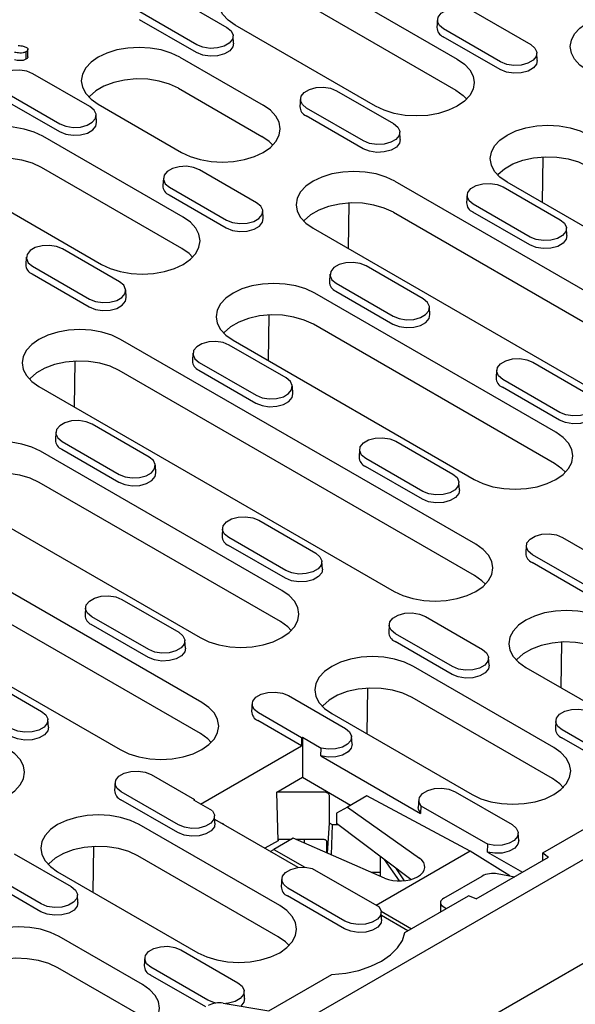
# Model space of a CAD drawing. Extents: x 87 to 2164, y 17 to 3145.
# Drawn here: x 1079 to 1169, y 1058 to 1217 of the extents above; entities that cross this region are included whole.
import ezdxf

# ---------------------------------------------------------------- set-up
doc = ezdxf.new("R2010")
doc.units = 0
doc.header["$LTSCALE"] = 7
doc.header["$MEASUREMENT"] = 0
doc.layers.add('DUENN-18', color=94, linetype='CONTINUOUS')
doc.layers.add('SICHTBAR', color=7, linetype='CONTINUOUS')

msp = doc.modelspace()

# ---------------------------------------------------------------- linework, layer by layer
at = {"layer": 'DUENN-18', "linetype": 'Continuous'}
for p, q in [((1127.06, 1223.88), (1149.68, 1210.82)), ((1103.36, 1221.22), (1112.55, 1215.91)), ((1107.71, 1213.12), (1098.52, 1218.43)), ((1126.84, 1218.85), (1149.46, 1205.79)), ((1152.32, 1218.47), (1161.52, 1213.16)), ((1107.65, 1211.86), (1098.46, 1217.17)), ((1146.49, 1217.14), (1146.41, 1215.92)), ((1136.51, 1203.21), (1113.88, 1216.28)), ((1156.68, 1210.37), (1147.49, 1215.67)), ((1113.63, 1213.37), (1113.55, 1214.59)), ((1156.62, 1209.11), (1147.43, 1214.42)), ((1080.14, 1212), (1080.14, 1210.78)), ((1080.46, 1211.17), (1080.46, 1212.4)), ((1104.96, 1211.13), (1118.4, 1203.37)), ((1162.59, 1210.61), (1162.52, 1211.84)), ((1090.45, 1203.16), (1081.26, 1208.46)), ((1076.42, 1205.67), (1085.61, 1200.37)), ((1104.74, 1206.1), (1118.17, 1198.34)), ((1130.23, 1205.71), (1139.42, 1200.4)), ((1076.37, 1204.41), (1085.56, 1199.11)), ((1124.39, 1204.39), (1124.31, 1203.16)), ((1091.79, 1203.52), (1105.22, 1195.77)), ((1134.58, 1197.61), (1125.39, 1202.92)), ((1091.53, 1200.61), (1091.45, 1201.83)), ((1134.53, 1196.35), (1125.33, 1201.66)), ((1105.49, 1185.31), (1082.86, 1198.37)), ((1140.5, 1197.86), (1140.42, 1199.08)), ((1163.43, 1187.67), (1163.55, 1195.05)), ((1105.27, 1180.28), (1082.64, 1193.34)), ((1117.32, 1187.65), (1108.13, 1192.95)), ((1102.29, 1191.63), (1102.21, 1190.41)), ((1069.69, 1190.76), (1092.32, 1177.7)), ((1103.29, 1190.16), (1112.48, 1184.85)), ((1139.61, 1191.12), (1196.88, 1158.06)), ((1157.1, 1190.2), (1166.29, 1184.89)), ((1196.62, 1168.52), (1157.73, 1190.97)), ((1103.24, 1188.9), (1112.43, 1183.6)), ((1151.26, 1188.87), (1151.18, 1187.65)), ((1132.14, 1180.22), (1132.26, 1187.6)), ((1161.45, 1182.1), (1152.26, 1187.4)), ((1118.4, 1185.1), (1118.32, 1186.32)), ((1139.39, 1186.1), (1196.66, 1153.03)), ((1161.4, 1180.84), (1152.2, 1186.15)), ((1126.44, 1183.52), (1183.71, 1150.45)), ((1167.37, 1182.34), (1167.29, 1183.57)), ((1095.23, 1174.89), (1086.03, 1180.2)), ((1080.19, 1178.87), (1080.12, 1177.65)), ((1081.19, 1177.4), (1090.39, 1172.1)), ((1144.19, 1172.13), (1135, 1177.44)), ((1081.14, 1176.15), (1090.33, 1170.84)), ((1129.16, 1176.12), (1129.08, 1174.89)), ((1130.16, 1174.65), (1139.35, 1169.34)), ((1096.3, 1172.34), (1096.22, 1173.57)), ((1165.59, 1150.61), (1126.7, 1173.06)), ((1130.11, 1173.39), (1139.3, 1168.08)), ((1145.27, 1169.59), (1145.19, 1170.81)), ((1119.24, 1162.16), (1119.36, 1169.54)), ((1165.37, 1145.58), (1126.48, 1168.03)), ((1152.69, 1132.55), (1095.41, 1165.61)), ((1122.1, 1159.38), (1112.9, 1164.69)), ((1113.53, 1165.46), (1152.42, 1143)), ((1107.06, 1163.36), (1106.99, 1162.14)), ((1087.95, 1154.71), (1088.07, 1162.09)), ((1108.06, 1161.89), (1117.26, 1156.59)), ((1161.87, 1161.93), (1171.06, 1156.62)), ((1152.47, 1127.52), (1095.19, 1160.58)), ((1108.01, 1160.63), (1117.2, 1155.33)), ((1156.03, 1160.61), (1155.95, 1159.38)), ((1082.24, 1158.01), (1139.52, 1124.94)), ((1123.17, 1156.83), (1123.09, 1158.06)), ((1166.17, 1152.57), (1156.98, 1157.88)), ((1166.22, 1153.83), (1157.03, 1159.14)), ((1100, 1146.62), (1090.81, 1151.93)), ((1084.97, 1150.61), (1084.89, 1149.38)), ((1085.97, 1149.14), (1095.16, 1143.83)), ((1139.77, 1149.17), (1148.97, 1143.87)), ((1121.4, 1125.1), (1082.51, 1147.55)), ((1085.91, 1147.88), (1095.1, 1142.57)), ((1133.93, 1147.85), (1133.86, 1146.63)), ((1101.08, 1144.08), (1101, 1145.3)), ((1144.13, 1141.07), (1134.93, 1146.38)), ((1144.07, 1139.82), (1134.88, 1145.12)), ((1121.18, 1120.07), (1082.29, 1142.52)), ((1150.04, 1141.32), (1149.96, 1142.54)), ((1108.5, 1107.03), (1051.22, 1140.1)), ((1069.34, 1139.94), (1108.23, 1117.49)), ((1117.68, 1136.42), (1126.87, 1131.11)), ((1108.27, 1102.01), (1051, 1135.07)), ((1111.84, 1135.09), (1111.76, 1133.87)), ((1038.05, 1132.49), (1095.32, 1099.43)), ((1122.03, 1128.32), (1112.84, 1133.62)), ((1166.64, 1133.66), (1175.84, 1128.35)), ((1121.97, 1127.06), (1112.78, 1132.37)), ((1160.8, 1132.34), (1160.73, 1131.12)), ((1171, 1125.56), (1161.8, 1130.87)), ((1127.95, 1128.56), (1127.87, 1129.79)), ((1170.94, 1124.3), (1161.75, 1129.61)), ((1095.58, 1123.66), (1104.77, 1118.35)), ((1089.74, 1122.34), (1089.66, 1121.11)), ((1099.93, 1115.56), (1090.74, 1120.87)), ((1144.55, 1120.91), (1153.74, 1115.6)), ((1099.88, 1114.3), (1090.68, 1119.61)), ((1138.71, 1119.58), (1138.63, 1118.36)), ((1105.85, 1115.81), (1105.77, 1117.03)), ((1148.84, 1111.55), (1139.65, 1116.86)), ((1148.9, 1112.81), (1139.71, 1118.11)), ((1166.44, 1109.4), (1166.56, 1116.78)), ((1154.82, 1113.05), (1154.74, 1114.28)), ((1165.24, 1099.79), (1142.61, 1112.85)), ((1160.73, 1112.7), (1174.17, 1104.94)), ((1073.48, 1110.9), (1082.67, 1105.6)), ((1135.15, 1101.95), (1135.27, 1109.33)), ((1122.45, 1108.15), (1131.64, 1102.84)), ((1165.02, 1094.76), (1142.39, 1107.82)), ((1116.61, 1106.83), (1116.53, 1105.6)), ((1083.75, 1103.05), (1083.67, 1104.27)), ((1124.58, 1100.04), (1117.55, 1104.1)), ((1124.58, 1101.33), (1117.61, 1105.36)), ((1129.44, 1105.25), (1152.07, 1092.18)), ((1165.58, 1104.07), (1165.5, 1102.85)), ((1175.77, 1097.29), (1166.58, 1102.6)), ((1124.58, 1101.33), (1124.71, 1101.41)), ((1124.58, 1101.33), (1124.58, 1100.04)), ((1124.71, 1101.41), (1124.71, 1094.96)), ((1124.71, 1101.41), (1127.73, 1099.67)), ((1132.72, 1100.3), (1132.64, 1101.52)), ((1175.71, 1096.04), (1166.52, 1101.34)), ((1108.3, 1090.65), (1124.58, 1100.04)), ((1127.68, 1098.41), (1127.73, 1099.67)), ((1127.68, 1098.41), (1143.76, 1089.13)), ((1100.35, 1095.39), (1107.32, 1091.37)), ((1120.59, 1092.58), (1124.71, 1094.96)), ((1124.71, 1094.96), (1132.49, 1090.48)), ((1094.51, 1094.07), (1094.43, 1092.85)), ((1104.65, 1086.04), (1095.46, 1091.34)), ((1104.71, 1087.29), (1095.51, 1092.6)), ((1107.19, 1091.29), (1107.32, 1091.37)), ((1110.2, 1089.55), (1107.19, 1091.29)), ((1107.34, 1091.21), (1107.32, 1091.37)), ((1128.07, 1092.58), (1120.59, 1092.58)), ((1120.79, 1084.73), (1120.59, 1092.58)), ((1129.07, 1087.55), (1129.07, 1092)), ((1135.1, 1091.98), (1131.97, 1090.17)), ((1151.76, 1083.03), (1135.1, 1091.98)), ((1143.48, 1091.31), (1143.4, 1090.09)), ((1149.32, 1092.64), (1158.51, 1087.33)), ((1131.97, 1090.17), (1130.19, 1089.15)), ((1131.97, 1090.17), (1143.59, 1081.94)), ((1143.82, 1090.38), (1143.76, 1089.13)), ((1143.82, 1090.38), (1154.6, 1084.16)), ((1110.62, 1087.54), (1110.54, 1088.76)), ((1124.03, 1080.41), (1110.58, 1088.17)), ((1130.19, 1089.15), (1130.19, 1087.52)), ((1121.05, 1074.28), (1098.42, 1087.34)), ((1111.76, 1087.49), (1111.87, 1087.55)), ((1111.87, 1087.55), (1111.87, 1087.43)), ((1111.88, 1087.42), (1111.87, 1087.55)), ((1128.77, 1082.73), (1129.07, 1087.55)), ((1129.55, 1087.28), (1129.07, 1087.55)), ((1129.42, 1082.44), (1129.55, 1087.28)), ((1130.52, 1087.28), (1129.55, 1087.28)), ((1142.18, 1078.48), (1130.19, 1087.52)), ((1123.25, 1085.14), (1120.12, 1083.33)), ((1120.82, 1084.96), (1120.79, 1084.73)), ((1120.82, 1084.96), (1122.94, 1084.96)), ((1137.97, 1078.7), (1123.25, 1085.14)), ((1123.66, 1084.96), (1128.07, 1084.96)), ((1125.07, 1084.34), (1125.07, 1084.96)), ((1159.59, 1084.78), (1159.51, 1086.01)), ((1090.96, 1076.44), (1091.07, 1083.81)), ((1120.79, 1084.73), (1118.66, 1083.51)), ((1119.54, 1083), (1120.12, 1083.33)), ((1120.12, 1083.33), (1125.11, 1080.45)), ((1128.6, 1084.66), (1128.6, 1082.8)), ((1154.55, 1082.89), (1154.6, 1084.16)), ((1078.25, 1082.64), (1087.45, 1077.33)), ((1120.82, 1069.25), (1098.2, 1082.31)), ((1137.25, 1082.19), (1137.25, 1079.01)), ((1137.92, 1081.69), (1140.29, 1078.24)), ((1154.55, 1082.89), (1160.18, 1079.64)), ((1126.29, 1080.26), (1137.07, 1074.04)), ((1139.71, 1080.34), (1141.13, 1078.28)), ((1082.55, 1073.28), (1073.36, 1078.59)), ((1082.61, 1074.54), (1073.42, 1079.84)), ((1085.25, 1079.73), (1107.87, 1066.67)), ((1121.38, 1078.56), (1121.3, 1077.33)), ((1135.79, 1079.65), (1137.25, 1079.65)), ((1131.58, 1071.78), (1122.38, 1077.09)), ((1088.53, 1074.78), (1088.45, 1076.01)), ((1131.52, 1070.52), (1122.33, 1075.83)), ((1137.49, 1072.03), (1137.41, 1073.25)), ((1098.95, 1061.52), (1085.52, 1069.27)), ((1099.29, 1065.8), (1099.21, 1064.58)), ((1105.12, 1067.12), (1114.32, 1061.82)), ((1098.73, 1056.49), (1085.29, 1064.25)), ((1109.48, 1059.02), (1100.29, 1064.33)), ((1109.15, 1057.93), (1100.23, 1063.07)), ((1115.4, 1059.27), (1115.32, 1060.49))]:
    msp.add_line(p, q, dxfattribs=at)
at = {"layer": 'DUENN-18', "linetype": 'Continuous', "flags": 128}
for points in [[(1113.88, 1216.28), (1112.73, 1217.09), (1111.87, 1218.02), (1111.34, 1219.03), (1111.16, 1220.08), (1111.34, 1221.13), (1111.87, 1222.14), (1112.73, 1223.07), (1113.88, 1223.88), (1115.3, 1224.55), (1116.91, 1225.05), (1118.65, 1225.35), (1120.47, 1225.46), (1122.29, 1225.35), (1124.04, 1225.05), (1125.65, 1224.55), (1127.06, 1223.88)], [(1147.49, 1215.67), (1146.8, 1216.23), (1146.5, 1216.9), (1146.6, 1217.58), (1147.1, 1218.2), (1147.94, 1218.69), (1149.02, 1218.98), (1150.2, 1219.04), (1151.35, 1218.86), (1152.32, 1218.47)], [(1170.63, 1209.03), (1169.47, 1209.85), (1168.61, 1210.78), (1168.08, 1211.79), (1167.9, 1212.83), (1168.08, 1213.88), (1168.61, 1214.89), (1169.47, 1215.82), (1170.63, 1216.64), (1172.04, 1217.3), (1173.65, 1217.8), (1175.4, 1218.11), (1177.22, 1218.21), (1179.03, 1218.11), (1180.78, 1217.8), (1182.39, 1217.3), (1183.8, 1216.64)], [(1112.55, 1215.91), (1113.23, 1215.35), (1113.54, 1214.69), (1113.43, 1214.01), (1112.93, 1213.39), (1112.09, 1212.9), (1111.02, 1212.61), (1109.83, 1212.55), (1108.68, 1212.73), (1107.71, 1213.12)], [(1104.96, 1211.13), (1103.55, 1211.79), (1101.94, 1212.29), (1100.19, 1212.6), (1098.37, 1212.7), (1096.56, 1212.6), (1094.81, 1212.29), (1093.2, 1211.79), (1091.79, 1211.13), (1090.63, 1210.31), (1089.77, 1209.38), (1089.24, 1208.37), (1089.06, 1207.32), (1089.24, 1206.27), (1089.77, 1205.27), (1090.63, 1204.34), (1091.79, 1203.52)], [(1113.63, 1213.37), (1113.51, 1212.77), (1113, 1212.13), (1112.14, 1211.64), (1111.04, 1211.34), (1109.82, 1211.28), (1108.65, 1211.46), (1107.65, 1211.86)], [(1161.52, 1213.16), (1162.2, 1212.6), (1162.51, 1211.93), (1162.4, 1211.25), (1161.9, 1210.63), (1161.06, 1210.14), (1159.98, 1209.85), (1158.8, 1209.8), (1157.65, 1209.97), (1156.68, 1210.37)], [(1149.68, 1210.82), (1150.84, 1210), (1151.7, 1209.07), (1152.23, 1208.07), (1152.41, 1207.02), (1152.23, 1205.97), (1151.7, 1204.96), (1150.84, 1204.03), (1149.68, 1203.21), (1148.27, 1202.55), (1146.66, 1202.05), (1144.92, 1201.74), (1143.1, 1201.64), (1141.28, 1201.74), (1139.53, 1202.05), (1137.92, 1202.55), (1136.51, 1203.21)], [(1162.59, 1210.61), (1162.48, 1210.01), (1161.96, 1209.38), (1161.1, 1208.88), (1160, 1208.59), (1158.79, 1208.53), (1157.62, 1208.71), (1156.62, 1209.11)], [(1081.26, 1208.46), (1080.29, 1208.86), (1079.14, 1209.04), (1077.95, 1208.98), (1076.88, 1208.69), (1076.04, 1208.2), (1075.54, 1207.58), (1075.43, 1206.9), (1075.74, 1206.23), (1076.42, 1205.67)], [(1104.74, 1206.1), (1103.28, 1206.78), (1101.6, 1207.27), (1099.78, 1207.56), (1097.9, 1207.61), (1096.04, 1207.44), (1094.29, 1207.05), (1092.71, 1206.46), (1091.38, 1205.69), (1090.36, 1204.78), (1090.27, 1204.68)], [(1125.39, 1202.92), (1124.71, 1203.48), (1124.4, 1204.14), (1124.5, 1204.82), (1125, 1205.45), (1125.85, 1205.93), (1126.92, 1206.22), (1128.11, 1206.28), (1129.25, 1206.1), (1130.23, 1205.71)], [(1149.46, 1205.79), (1150.65, 1204.95), (1151.21, 1204.37)], [(1085.61, 1200.37), (1086.59, 1199.97), (1087.73, 1199.79), (1088.92, 1199.85), (1090, 1200.14), (1090.84, 1200.63), (1091.34, 1201.25), (1091.44, 1201.93), (1091.13, 1202.6), (1090.45, 1203.16)], [(1105.22, 1195.77), (1106.63, 1195.1), (1108.24, 1194.6), (1109.99, 1194.29), (1111.81, 1194.19), (1113.63, 1194.29), (1115.37, 1194.6), (1116.98, 1195.1), (1118.4, 1195.77), (1119.55, 1196.58), (1120.41, 1197.51), (1120.94, 1198.52), (1121.12, 1199.57), (1120.94, 1200.62), (1120.41, 1201.63), (1119.55, 1202.55), (1118.4, 1203.37)], [(1082.86, 1198.37), (1081.45, 1199.04), (1079.84, 1199.53), (1078.09, 1199.84), (1076.28, 1199.94), (1074.46, 1199.84), (1072.71, 1199.53), (1071.1, 1199.04), (1069.69, 1198.37), (1068.53, 1197.55), (1067.67, 1196.62), (1067.14, 1195.62), (1066.96, 1194.57), (1067.14, 1193.52), (1067.67, 1192.51), (1068.53, 1191.58), (1069.69, 1190.76)], [(1085.56, 1199.11), (1086.55, 1198.71), (1087.73, 1198.52), (1088.94, 1198.59), (1090.04, 1198.88), (1090.9, 1199.38), (1091.41, 1200.01), (1091.53, 1200.61)], [(1139.42, 1200.4), (1140.1, 1199.84), (1140.41, 1199.18), (1140.3, 1198.5), (1139.8, 1197.87), (1138.96, 1197.39), (1137.89, 1197.1), (1136.7, 1197.04), (1135.55, 1197.22), (1134.58, 1197.61)], [(1157.73, 1190.97), (1156.57, 1191.78), (1155.71, 1192.71), (1155.18, 1193.72), (1155, 1194.77), (1155.18, 1195.82), (1155.71, 1196.83), (1156.57, 1197.76), (1157.73, 1198.57), (1159.14, 1199.24), (1160.75, 1199.74), (1162.49, 1200.04), (1164.31, 1200.15), (1166.13, 1200.04), (1167.88, 1199.74), (1169.49, 1199.24), (1170.9, 1198.57)], [(1119.92, 1196.92), (1119.36, 1197.5), (1118.17, 1198.34)], [(1140.5, 1197.86), (1140.38, 1197.26), (1139.87, 1196.62), (1139.01, 1196.13), (1137.91, 1195.83), (1136.69, 1195.77), (1135.52, 1195.95), (1134.53, 1196.35)], [(1082.64, 1193.34), (1081.18, 1194.03), (1079.5, 1194.52), (1077.69, 1194.8), (1075.81, 1194.86), (1073.95, 1194.69), (1072.19, 1194.3), (1070.61, 1193.71), (1069.28, 1192.94), (1068.26, 1192.03), (1068.17, 1191.92)], [(1156.2, 1192.13), (1156.29, 1192.23), (1157.32, 1193.14), (1158.65, 1193.91), (1160.23, 1194.5), (1161.98, 1194.89), (1163.84, 1195.06), (1165.72, 1195), (1167.54, 1194.72), (1169.21, 1194.23), (1170.68, 1193.55)], [(1108.13, 1192.95), (1107.16, 1193.35), (1106.01, 1193.52), (1104.82, 1193.46), (1103.75, 1193.17), (1102.91, 1192.69), (1102.41, 1192.07), (1102.3, 1191.38), (1102.61, 1190.72), (1103.29, 1190.16)], [(1139.61, 1191.12), (1138.2, 1191.79), (1136.59, 1192.29), (1134.84, 1192.6), (1133.02, 1192.7), (1131.21, 1192.6), (1129.46, 1192.29), (1127.85, 1191.79), (1126.44, 1191.12), (1125.28, 1190.31), (1124.42, 1189.38), (1123.89, 1188.37), (1123.71, 1187.32), (1123.89, 1186.27), (1124.42, 1185.26), (1125.28, 1184.33), (1126.44, 1183.52)], [(1152.26, 1187.4), (1151.58, 1187.97), (1151.27, 1188.63), (1151.37, 1189.31), (1151.87, 1189.93), (1152.72, 1190.42), (1153.79, 1190.71), (1154.98, 1190.77), (1156.12, 1190.59), (1157.1, 1190.2)], [(1112.48, 1184.85), (1113.46, 1184.46), (1114.6, 1184.28), (1115.79, 1184.34), (1116.87, 1184.63), (1117.71, 1185.12), (1118.21, 1185.74), (1118.31, 1186.42), (1118, 1187.08), (1117.32, 1187.65)], [(1139.39, 1186.1), (1137.92, 1186.78), (1136.25, 1187.27), (1134.43, 1187.55), (1132.55, 1187.61), (1130.69, 1187.44), (1128.94, 1187.05), (1127.36, 1186.46), (1126.03, 1185.69), (1125, 1184.78), (1124.91, 1184.68)], [(1092.32, 1177.7), (1093.73, 1177.03), (1095.34, 1176.54), (1097.09, 1176.23), (1098.9, 1176.13), (1100.72, 1176.23), (1102.47, 1176.54), (1104.08, 1177.03), (1105.49, 1177.7), (1106.65, 1178.52), (1107.51, 1179.45), (1108.04, 1180.46), (1108.22, 1181.5), (1108.04, 1182.55), (1107.51, 1183.56), (1106.65, 1184.49), (1105.49, 1185.31)], [(1112.43, 1183.6), (1113.42, 1183.19), (1114.6, 1183.01), (1115.81, 1183.07), (1116.91, 1183.37), (1117.77, 1183.87), (1118.28, 1184.5), (1118.4, 1185.1)], [(1166.29, 1184.89), (1166.97, 1184.33), (1167.28, 1183.67), (1167.17, 1182.98), (1166.67, 1182.36), (1165.83, 1181.88), (1164.76, 1181.59), (1163.57, 1181.53), (1162.42, 1181.7), (1161.45, 1182.1)], [(1167.37, 1182.34), (1167.25, 1181.75), (1166.74, 1181.11), (1165.88, 1180.61), (1164.78, 1180.32), (1163.56, 1180.26), (1162.39, 1180.44), (1161.4, 1180.84)], [(1086.03, 1180.2), (1085.06, 1180.59), (1083.91, 1180.77), (1082.73, 1180.71), (1081.65, 1180.42), (1080.81, 1179.93), (1080.31, 1179.31), (1080.2, 1178.63), (1080.51, 1177.97), (1081.19, 1177.4)], [(1107.01, 1178.86), (1106.45, 1179.43), (1105.27, 1180.28)], [(1135, 1177.44), (1134.03, 1177.83), (1132.88, 1178.01), (1131.69, 1177.95), (1130.62, 1177.66), (1129.78, 1177.18), (1129.28, 1176.56), (1129.17, 1175.87), (1129.48, 1175.21), (1130.16, 1174.65)], [(1090.39, 1172.1), (1091.36, 1171.7), (1092.51, 1171.53), (1093.69, 1171.59), (1094.77, 1171.88), (1095.61, 1172.36), (1096.11, 1172.98), (1096.21, 1173.67), (1095.91, 1174.33), (1095.23, 1174.89)], [(1126.7, 1173.06), (1125.29, 1173.73), (1123.68, 1174.23), (1121.93, 1174.53), (1120.12, 1174.64), (1118.3, 1174.53), (1116.55, 1174.23), (1114.94, 1173.73), (1113.53, 1173.06), (1112.37, 1172.25), (1111.51, 1171.32), (1110.98, 1170.31), (1110.8, 1169.26), (1110.98, 1168.21), (1111.51, 1167.2), (1112.37, 1166.27), (1113.53, 1165.46)], [(1090.33, 1170.84), (1091.33, 1170.44), (1092.5, 1170.26), (1093.71, 1170.32), (1094.81, 1170.61), (1095.67, 1171.11), (1096.19, 1171.75), (1096.3, 1172.34)], [(1139.35, 1169.34), (1140.33, 1168.95), (1141.47, 1168.77), (1142.66, 1168.83), (1143.74, 1169.12), (1144.58, 1169.61), (1145.08, 1170.23), (1145.18, 1170.91), (1144.87, 1171.57), (1144.19, 1172.13)], [(1126.48, 1168.03), (1125.02, 1168.72), (1123.34, 1169.21), (1121.53, 1169.49), (1119.65, 1169.55), (1117.79, 1169.38), (1116.03, 1168.99), (1114.45, 1168.4), (1113.12, 1167.63), (1112.1, 1166.72), (1112.01, 1166.61)], [(1139.3, 1168.08), (1140.29, 1167.68), (1141.47, 1167.5), (1142.68, 1167.56), (1143.78, 1167.86), (1144.64, 1168.35), (1145.15, 1168.99), (1145.27, 1169.59)], [(1095.41, 1165.61), (1094, 1166.28), (1092.39, 1166.78), (1090.65, 1167.08), (1088.83, 1167.19), (1087.01, 1167.08), (1085.26, 1166.78), (1083.65, 1166.28), (1082.24, 1165.61), (1081.08, 1164.8), (1080.22, 1163.87), (1079.69, 1162.86), (1079.51, 1161.81), (1079.69, 1160.76), (1080.22, 1159.75), (1081.08, 1158.82), (1082.24, 1158.01)], [(1112.9, 1164.69), (1111.93, 1165.08), (1110.78, 1165.26), (1109.6, 1165.2), (1108.52, 1164.91), (1107.68, 1164.42), (1107.18, 1163.8), (1107.08, 1163.12), (1107.38, 1162.45), (1108.06, 1161.89)], [(1095.19, 1160.58), (1093.73, 1161.27), (1092.05, 1161.76), (1090.24, 1162.04), (1088.36, 1162.1), (1086.5, 1161.93), (1084.74, 1161.54), (1083.16, 1160.95), (1081.83, 1160.18), (1080.81, 1159.27), (1080.72, 1159.16)], [(1157.03, 1159.14), (1156.35, 1159.7), (1156.04, 1160.36), (1156.15, 1161.04), (1156.65, 1161.67), (1157.49, 1162.15), (1158.57, 1162.44), (1159.75, 1162.5), (1160.9, 1162.32), (1161.87, 1161.93)], [(1117.26, 1156.59), (1118.23, 1156.19), (1119.38, 1156.01), (1120.56, 1156.07), (1121.64, 1156.36), (1122.48, 1156.85), (1122.98, 1157.47), (1123.08, 1158.15), (1122.78, 1158.82), (1122.1, 1159.38)], [(1117.2, 1155.33), (1118.2, 1154.93), (1119.37, 1154.74), (1120.58, 1154.81), (1121.68, 1155.1), (1122.54, 1155.6), (1123.06, 1156.23), (1123.17, 1156.83)], [(1171.06, 1156.62), (1171.74, 1156.06), (1172.05, 1155.4), (1171.95, 1154.72), (1171.45, 1154.09), (1170.61, 1153.61), (1169.53, 1153.32), (1168.34, 1153.26), (1167.2, 1153.44), (1166.22, 1153.83)], [(1172.14, 1154.08), (1172.02, 1153.48), (1171.51, 1152.84), (1170.65, 1152.35), (1169.55, 1152.05), (1168.34, 1151.99), (1167.16, 1152.17), (1166.17, 1152.57)], [(1090.81, 1151.93), (1089.83, 1152.32), (1088.68, 1152.5), (1087.5, 1152.44), (1086.42, 1152.15), (1085.58, 1151.66), (1085.08, 1151.04), (1084.98, 1150.36), (1085.29, 1149.7), (1085.97, 1149.14)], [(1152.42, 1143), (1153.83, 1142.34), (1155.44, 1141.84), (1157.19, 1141.53), (1159.01, 1141.43), (1160.83, 1141.53), (1162.57, 1141.84), (1164.18, 1142.34), (1165.59, 1143), (1166.75, 1143.82), (1167.61, 1144.75), (1168.14, 1145.76), (1168.32, 1146.81), (1168.14, 1147.86), (1167.61, 1148.86), (1166.75, 1149.79), (1165.59, 1150.61)], [(1082.51, 1147.55), (1081.1, 1148.22), (1079.49, 1148.71), (1077.74, 1149.02), (1075.92, 1149.12), (1074.11, 1149.02), (1072.36, 1148.71), (1070.75, 1148.22), (1069.34, 1147.55), (1068.18, 1146.73), (1067.32, 1145.8), (1066.79, 1144.79), (1066.61, 1143.75), (1066.79, 1142.7), (1067.32, 1141.69), (1068.18, 1140.76), (1069.34, 1139.94)], [(1134.93, 1146.38), (1134.25, 1146.94), (1133.95, 1147.6), (1134.05, 1148.29), (1134.55, 1148.91), (1135.39, 1149.39), (1136.47, 1149.68), (1137.65, 1149.74), (1138.8, 1149.57), (1139.77, 1149.17)], [(1095.16, 1143.83), (1096.13, 1143.44), (1097.28, 1143.26), (1098.46, 1143.32), (1099.54, 1143.61), (1100.38, 1144.09), (1100.88, 1144.71), (1100.99, 1145.4), (1100.68, 1146.06), (1100, 1146.62)], [(1167.12, 1144.16), (1166.56, 1144.74), (1165.37, 1145.58)], [(1082.29, 1142.52), (1080.83, 1143.2), (1079.15, 1143.7), (1077.33, 1143.98), (1075.45, 1144.03), (1073.59, 1143.86), (1071.84, 1143.48), (1070.26, 1142.88), (1068.93, 1142.12), (1067.9, 1141.21), (1067.81, 1141.1)], [(1095.1, 1142.57), (1096.1, 1142.17), (1097.27, 1141.99), (1098.48, 1142.05), (1099.59, 1142.35), (1100.45, 1142.84), (1100.96, 1143.48), (1101.08, 1144.08)], [(1148.97, 1143.87), (1149.65, 1143.3), (1149.95, 1142.64), (1149.85, 1141.96), (1149.35, 1141.34), (1148.51, 1140.85), (1147.43, 1140.56), (1146.25, 1140.5), (1145.1, 1140.68), (1144.13, 1141.07)], [(1150.04, 1141.32), (1149.93, 1140.72), (1149.41, 1140.09), (1148.55, 1139.59), (1147.45, 1139.29), (1146.24, 1139.23), (1145.07, 1139.41), (1144.07, 1139.82)], [(1112.84, 1133.62), (1112.16, 1134.19), (1111.85, 1134.85), (1111.95, 1135.53), (1112.45, 1136.15), (1113.29, 1136.64), (1114.37, 1136.93), (1115.55, 1136.99), (1116.7, 1136.81), (1117.68, 1136.42)], [(1161.8, 1130.87), (1161.12, 1131.43), (1160.82, 1132.09), (1160.92, 1132.78), (1161.42, 1133.4), (1162.26, 1133.88), (1163.34, 1134.17), (1164.52, 1134.23), (1165.67, 1134.06), (1166.64, 1133.66)], [(1139.52, 1124.94), (1140.93, 1124.27), (1142.54, 1123.78), (1144.29, 1123.47), (1146.1, 1123.37), (1147.92, 1123.47), (1149.67, 1123.78), (1151.28, 1124.27), (1152.69, 1124.94), (1153.85, 1125.76), (1154.71, 1126.69), (1155.24, 1127.69), (1155.42, 1128.74), (1155.24, 1129.79), (1154.71, 1130.8), (1153.85, 1131.73), (1152.69, 1132.55)], [(1126.87, 1131.11), (1127.55, 1130.55), (1127.86, 1129.89), (1127.75, 1129.2), (1127.25, 1128.58), (1126.41, 1128.1), (1125.33, 1127.81), (1124.15, 1127.75), (1123, 1127.92), (1122.03, 1128.32)], [(1127.95, 1128.56), (1127.83, 1127.97), (1127.32, 1127.33), (1126.46, 1126.83), (1125.35, 1126.54), (1124.14, 1126.48), (1122.97, 1126.66), (1121.97, 1127.06)], [(1154.21, 1126.1), (1153.65, 1126.67), (1152.47, 1127.52)], [(1108.23, 1117.49), (1109.64, 1116.82), (1111.25, 1116.33), (1113, 1116.02), (1114.81, 1115.92), (1116.63, 1116.02), (1118.38, 1116.33), (1119.99, 1116.82), (1121.4, 1117.49), (1122.56, 1118.31), (1123.42, 1119.24), (1123.95, 1120.25), (1124.13, 1121.29), (1123.95, 1122.34), (1123.42, 1123.35), (1122.56, 1124.28), (1121.4, 1125.1)], [(1090.74, 1120.87), (1090.06, 1121.43), (1089.75, 1122.09), (1089.85, 1122.78), (1090.36, 1123.4), (1091.2, 1123.88), (1092.27, 1124.17), (1093.46, 1124.23), (1094.61, 1124.05), (1095.58, 1123.66)], [(1139.71, 1118.11), (1139.03, 1118.67), (1138.72, 1119.34), (1138.82, 1120.02), (1139.32, 1120.64), (1140.16, 1121.13), (1141.24, 1121.42), (1142.42, 1121.48), (1143.57, 1121.3), (1144.55, 1120.91)], [(1173.9, 1120.3), (1172.49, 1120.97), (1170.88, 1121.47), (1169.13, 1121.77), (1167.32, 1121.88), (1165.5, 1121.77), (1163.75, 1121.47), (1162.14, 1120.97), (1160.73, 1120.3), (1159.57, 1119.49), (1158.71, 1118.56), (1158.18, 1117.55), (1158, 1116.5), (1158.18, 1115.45), (1158.71, 1114.44), (1159.57, 1113.51), (1160.73, 1112.7)], [(1122.92, 1118.65), (1122.36, 1119.22), (1121.18, 1120.07)], [(1104.77, 1118.35), (1105.45, 1117.79), (1105.76, 1117.13), (1105.66, 1116.45), (1105.15, 1115.82), (1104.31, 1115.34), (1103.24, 1115.05), (1102.05, 1114.99), (1100.91, 1115.17), (1099.93, 1115.56)], [(1173.68, 1115.27), (1172.22, 1115.96), (1170.54, 1116.45), (1168.73, 1116.73), (1166.85, 1116.79), (1164.99, 1116.62), (1163.23, 1116.23), (1161.65, 1115.64), (1160.32, 1114.87), (1159.3, 1113.96), (1159.21, 1113.85)], [(1105.85, 1115.81), (1105.73, 1115.21), (1105.22, 1114.57), (1104.36, 1114.08), (1103.26, 1113.78), (1102.05, 1113.72), (1100.87, 1113.9), (1099.88, 1114.3)], [(1153.74, 1115.6), (1154.42, 1115.04), (1154.73, 1114.37), (1154.62, 1113.69), (1154.12, 1113.07), (1153.28, 1112.58), (1152.2, 1112.29), (1151.02, 1112.23), (1149.87, 1112.41), (1148.9, 1112.81)], [(1142.61, 1112.85), (1141.2, 1113.52), (1139.59, 1114.02), (1137.84, 1114.32), (1136.03, 1114.43), (1134.21, 1114.32), (1132.46, 1114.02), (1130.85, 1113.52), (1129.44, 1112.85), (1128.28, 1112.04), (1127.42, 1111.11), (1126.89, 1110.1), (1126.71, 1109.05), (1126.89, 1108), (1127.42, 1106.99), (1128.28, 1106.06), (1129.44, 1105.25)], [(1154.82, 1113.05), (1154.7, 1112.45), (1154.19, 1111.82), (1153.33, 1111.32), (1152.22, 1111.03), (1151.01, 1110.96), (1149.84, 1111.15), (1148.84, 1111.55)], [(1117.61, 1105.36), (1116.93, 1105.92), (1116.62, 1106.58), (1116.72, 1107.26), (1117.23, 1107.89), (1118.07, 1108.37), (1119.14, 1108.66), (1120.33, 1108.72), (1121.48, 1108.54), (1122.45, 1108.15)], [(1142.39, 1107.82), (1140.93, 1108.51), (1139.25, 1109), (1137.44, 1109.28), (1135.56, 1109.34), (1133.7, 1109.17), (1131.94, 1108.78), (1130.36, 1108.19), (1129.03, 1107.42), (1128.01, 1106.51), (1127.92, 1106.4)], [(1095.32, 1099.43), (1096.73, 1098.76), (1098.35, 1098.26), (1100.09, 1097.96), (1101.91, 1097.85), (1103.73, 1097.96), (1105.47, 1098.26), (1107.08, 1098.76), (1108.5, 1099.43), (1109.65, 1100.24), (1110.52, 1101.17), (1111.05, 1102.18), (1111.22, 1103.23), (1111.05, 1104.28), (1110.52, 1105.29), (1109.65, 1106.22), (1108.5, 1107.03)], [(1082.67, 1105.6), (1083.36, 1105.04), (1083.66, 1104.37), (1083.56, 1103.69), (1083.06, 1103.07), (1082.22, 1102.58), (1081.14, 1102.29), (1079.96, 1102.23), (1078.81, 1102.41), (1077.84, 1102.8)], [(1166.58, 1102.6), (1165.9, 1103.16), (1165.59, 1103.82), (1165.69, 1104.51), (1166.19, 1105.13), (1167.03, 1105.61), (1168.11, 1105.9), (1169.29, 1105.96), (1170.44, 1105.79), (1171.42, 1105.39)], [(1083.75, 1103.05), (1083.64, 1102.45), (1083.12, 1101.82), (1082.26, 1101.32), (1081.16, 1101.02), (1079.95, 1100.96), (1078.78, 1101.14), (1077.78, 1101.55)], [(1131.64, 1102.84), (1132.33, 1102.28), (1132.63, 1101.61), (1132.52, 1100.92), (1132.01, 1100.3), (1131.16, 1099.82), (1130.07, 1099.53), (1128.88, 1099.48), (1127.73, 1099.67)], [(1110.02, 1100.59), (1109.46, 1101.16), (1108.27, 1102.01)], [(1064.03, 1091.98), (1065.45, 1091.31), (1067.06, 1090.81), (1068.8, 1090.51), (1070.62, 1090.4), (1072.44, 1090.51), (1074.18, 1090.81), (1075.8, 1091.31), (1077.21, 1091.98), (1078.36, 1092.79), (1079.23, 1093.72), (1079.76, 1094.73), (1079.93, 1095.78), (1079.76, 1096.83), (1079.23, 1097.84), (1078.36, 1098.77), (1077.21, 1099.58)], [(1132.72, 1100.3), (1132.6, 1099.68), (1132.07, 1099.05), (1131.2, 1098.55), (1130.08, 1098.26), (1128.86, 1098.21), (1127.68, 1098.41)], [(1152.07, 1092.18), (1153.48, 1091.51), (1155.09, 1091.02), (1156.84, 1090.71), (1158.66, 1090.61), (1160.47, 1090.71), (1162.22, 1091.02), (1163.83, 1091.51), (1165.24, 1092.18), (1166.4, 1093), (1167.26, 1093.93), (1167.79, 1094.94), (1167.97, 1095.99), (1167.79, 1097.03), (1167.26, 1098.04), (1166.4, 1098.97), (1165.24, 1099.79)], [(1095.51, 1092.6), (1094.83, 1093.16), (1094.52, 1093.82), (1094.63, 1094.51), (1095.13, 1095.13), (1095.97, 1095.61), (1097.05, 1095.9), (1098.23, 1095.96), (1099.38, 1095.79), (1100.35, 1095.39)], [(1166.83, 1093.26), (1166.2, 1093.92), (1165.02, 1094.76)], [(1143.82, 1090.38), (1143.5, 1091.04), (1143.58, 1091.73), (1144.08, 1092.36), (1144.92, 1092.85), (1146, 1093.15), (1147.19, 1093.21), (1148.34, 1093.03), (1149.32, 1092.64)], [(1129.07, 1092), (1129.05, 1092.12), (1129, 1092.23), (1128.9, 1092.33), (1128.78, 1092.41), (1128.63, 1092.48), (1128.46, 1092.54), (1128.27, 1092.57), (1128.07, 1092.58)], [(1143.76, 1089.13), (1143.42, 1089.81), (1143.4, 1090.09)], [(1098.42, 1087.34), (1097.01, 1088.01), (1095.4, 1088.5), (1093.65, 1088.81), (1091.83, 1088.91), (1090.02, 1088.81), (1088.27, 1088.5), (1086.66, 1088.01), (1085.25, 1087.34), (1084.09, 1086.52), (1083.23, 1085.59), (1082.7, 1084.58), (1082.52, 1083.54), (1082.7, 1082.49), (1083.23, 1081.48), (1084.09, 1080.55), (1085.25, 1079.73)], [(1110.2, 1089.55), (1110.53, 1088.89), (1110.44, 1088.2), (1109.95, 1087.57), (1109.11, 1087.08), (1108.03, 1086.78), (1106.84, 1086.72), (1105.68, 1086.9), (1104.71, 1087.29)], [(1110.62, 1087.54), (1110.52, 1086.97), (1110.01, 1086.32), (1109.16, 1085.82), (1108.05, 1085.52), (1106.84, 1085.45), (1105.65, 1085.63), (1104.65, 1086.04)], [(1158.51, 1087.33), (1159.2, 1086.77), (1159.5, 1086.1), (1159.39, 1085.41), (1158.88, 1084.79), (1158.03, 1084.31), (1156.94, 1084.02), (1155.75, 1083.97), (1154.6, 1084.16)], [(1128.07, 1084.96), (1128.18, 1084.96), (1128.27, 1084.94), (1128.37, 1084.91), (1128.45, 1084.87), (1128.51, 1084.83), (1128.56, 1084.77), (1128.59, 1084.72), (1128.6, 1084.66)], [(1098.2, 1082.31), (1096.74, 1082.99), (1095.06, 1083.49), (1093.24, 1083.77), (1091.36, 1083.82), (1089.5, 1083.65), (1087.75, 1083.27), (1086.17, 1082.67), (1084.84, 1081.91), (1083.81, 1080.99), (1083.72, 1080.89)], [(1159.59, 1084.78), (1159.47, 1084.17), (1158.94, 1083.53), (1158.07, 1083.04), (1156.95, 1082.75), (1155.73, 1082.7), (1154.55, 1082.89)], [(1122.38, 1077.09), (1121.7, 1077.65), (1121.39, 1078.32), (1121.5, 1079.01), (1122.01, 1079.63), (1122.87, 1080.11), (1123.95, 1080.4), (1125.14, 1080.45), (1126.29, 1080.26)], [(1087.45, 1077.33), (1088.13, 1076.77), (1088.44, 1076.1), (1088.33, 1075.42), (1087.83, 1074.8), (1086.99, 1074.31), (1085.91, 1074.02), (1084.73, 1073.97), (1083.58, 1074.14), (1082.61, 1074.54)], [(1088.53, 1074.78), (1088.41, 1074.19), (1087.89, 1073.55), (1087.04, 1073.05), (1085.93, 1072.76), (1084.72, 1072.7), (1083.55, 1072.88), (1082.55, 1073.28)], [(1107.87, 1066.67), (1109.29, 1066), (1110.9, 1065.51), (1112.64, 1065.2), (1114.46, 1065.1), (1116.28, 1065.2), (1118.03, 1065.51), (1119.64, 1066), (1121.05, 1066.67), (1122.21, 1067.49), (1123.07, 1068.42), (1123.6, 1069.42), (1123.78, 1070.47), (1123.6, 1071.52), (1123.07, 1072.53), (1122.21, 1073.46), (1121.05, 1074.28)], [(1137.07, 1074.04), (1137.4, 1073.37), (1137.31, 1072.69), (1136.82, 1072.06), (1135.98, 1071.57), (1134.9, 1071.27), (1133.71, 1071.21), (1132.55, 1071.39), (1131.58, 1071.78)], [(1085.52, 1069.27), (1084.1, 1069.94), (1082.49, 1070.44), (1080.75, 1070.75), (1078.93, 1070.85), (1077.11, 1070.75), (1075.36, 1070.44), (1073.75, 1069.94), (1072.34, 1069.27), (1071.18, 1068.46), (1070.32, 1067.53), (1069.79, 1066.52), (1069.61, 1065.47), (1069.79, 1064.42), (1070.32, 1063.41), (1071.18, 1062.49), (1072.34, 1061.67)], [(1137.49, 1072.03), (1137.39, 1071.46), (1136.88, 1070.81), (1136.03, 1070.31), (1134.92, 1070), (1133.71, 1069.94), (1132.52, 1070.12), (1131.52, 1070.52)], [(1122.57, 1067.83), (1122.01, 1068.4), (1120.82, 1069.25)], [(1100.29, 1064.33), (1099.6, 1064.89), (1099.3, 1065.56), (1099.4, 1066.24), (1099.9, 1066.86), (1100.74, 1067.35), (1101.82, 1067.64), (1103, 1067.7), (1104.15, 1067.52), (1105.12, 1067.12)], [(1085.29, 1064.25), (1083.83, 1064.93), (1082.15, 1065.42), (1080.34, 1065.7), (1078.46, 1065.76), (1076.6, 1065.59), (1074.84, 1065.2), (1073.26, 1064.61), (1071.93, 1063.84), (1070.91, 1062.93), (1070.82, 1062.83)], [(1085.78, 1053.91), (1087.19, 1053.25), (1088.8, 1052.75), (1090.55, 1052.44), (1092.36, 1052.34), (1094.18, 1052.44), (1095.93, 1052.75), (1097.54, 1053.25), (1098.95, 1053.91), (1100.11, 1054.73), (1100.97, 1055.66), (1101.5, 1056.67), (1101.68, 1057.72), (1101.5, 1058.77), (1100.97, 1059.77), (1100.11, 1060.7), (1098.95, 1061.52)], [(1114.32, 1061.82), (1115, 1061.26), (1115.31, 1060.59), (1115.2, 1059.91), (1114.7, 1059.29), (1113.86, 1058.8), (1112.78, 1058.51), (1112.38, 1058.47)], [(1110.8, 1058.55), (1110.45, 1058.63), (1109.48, 1059.02)], [(1115.4, 1059.27), (1115.28, 1058.67), (1114.78, 1058.05)]]:
    msp.add_lwpolyline(points, dxfattribs=at)
at = {"layer": 'DUENN-18', "linetype": 'Continuous'}
for centre, start, end in [((1148.05, 1215.94), 180.5934, 247.8531), ((1125.95, 1203.18), 180.5934, 247.8531), ((1103.85, 1190.42), 180.5934, 247.8531), ((1152.82, 1187.67), 180.5934, 247.8531), ((1081.76, 1177.67), 180.5934, 247.8531), ((1130.72, 1174.91), 180.5934, 247.8531), ((1108.63, 1162.16), 180.5934, 247.8531), ((1157.59, 1159.4), 180.5934, 247.8531), ((1086.53, 1149.4), 180.5934, 247.8531), ((1135.5, 1146.64), 180.5934, 247.8531), ((1113.4, 1133.89), 180.5934, 247.8531), ((1162.37, 1131.13), 180.5934, 247.8531), ((1091.3, 1121.13), 180.5934, 247.8531), ((1140.27, 1118.38), 180.5934, 247.8531), ((1118.17, 1105.62), 180.5934, 247.8531), ((1167.14, 1102.86), 180.5934, 247.8531), ((1096.08, 1092.86), 180.5934, 247.8531), ((1122.94, 1077.35), 180.5459, 247.9006), ((1100.85, 1064.59), 180.5934, 247.8531)]:
    msp.add_arc(centre, 1.64, start, end, dxfattribs=at)
msp.add_ellipse((1140.45, 1080.5), major_axis=(4, 0.06), ratio=0.567125, start_param=4.035758, end_param=6.942965, dxfattribs=at)
for points, knots in [([(1080.14, 1212), (1080, 1211.93), (1079.71, 1211.79), (1079.03, 1211.77), (1078.58, 1211.85), (1078.31, 1211.9)], [0, 0, 0, 0, 0.279374, 0.558508, 1, 1, 1, 1]), ([(1078.9, 1213.01), (1079.17, 1212.99), (1079.66, 1212.94), (1080.06, 1212.78), (1080.24, 1212.71)], [0, 0, 0, 0, 0.561748, 1, 1, 1, 1]), ([(1080.24, 1212.71), (1080.32, 1212.65), (1080.47, 1212.53), (1080.47, 1212.31), (1080.34, 1212.13), (1080.21, 1212.04), (1080.14, 1212)], [0, 0, 0, 0, 0.278715, 0.558411, 0.778931, 1, 1, 1, 1]), ([(1080.14, 1210.78), (1080, 1210.71), (1079.71, 1210.57), (1079.03, 1210.55), (1078.58, 1210.63), (1078.31, 1210.68)], [0, 0, 0, 0, 0.279374, 0.558508, 1, 1, 1, 1]), ([(1080.44, 1211.17), (1080.44, 1211.14), (1080.45, 1211.05), (1080.34, 1210.91), (1080.2, 1210.82), (1080.14, 1210.78)], [0, 0, 0, 0, 0.218567, 0.608798, 1, 1, 1, 1])]:
    msp.add_open_spline(points, degree=3, knots=knots, dxfattribs=at)
at = {"layer": 'SICHTBAR', "linetype": 'Continuous'}
for p, q in [((1073.63, 1026.08), (1426.47, 1229.78)), ((1079.28, 1012.61), (1420.82, 1209.77)), ((1163.5, 1082.78), (1328.25, 1177.89)), ((1151.76, 1083.03), (1136.63, 1074.29)), ((1158.17, 1079.06), (1151.76, 1083.03)), ((1152.73, 1075.34), (1164.37, 1082.06)), ((1163.5, 1082.78), (1164.37, 1082.06)), ((1163.5, 1081.56), (1163.5, 1082.78)), ((1147.54, 1075.45), (1153.72, 1079.02)), ((1156.13, 1079.42), (1158.95, 1078.93)), ((1141.23, 1069.93), (1151.48, 1075.84)), ((1152.73, 1075.34), (1151.48, 1075.84)), ((1146.96, 1074.72), (1146.96, 1073.23)), ((1147.22, 1074.27), (1147.91, 1073.78)), ((1137.4, 1073.35), (1142.28, 1070.53)), ((1141.71, 1070.2), (1137.45, 1072.66)), ((1119.3, 1057.27), (1129.48, 1063.14)), ((1111.94, 1058.54), (1119.3, 1057.27))]:
    msp.add_line(p, q, dxfattribs=at)
at = {"layer": 'SICHTBAR', "linetype": 'Continuous', "flags": 128}
msp.add_lwpolyline([(1129.48, 1063.14), (1131.7, 1063.38), (1133.81, 1063.82), (1135.75, 1064.47), (1137.48, 1065.31), (1138.92, 1066.3), (1140.05, 1067.43), (1140.83, 1068.65), (1141.23, 1069.93)], dxfattribs=at)
at = {"layer": 'SICHTBAR', "linetype": 'Continuous'}
for centre, start_param, end_param in [((1155.13, 1078.49), 0.985786, 2.294783), ((1148.96, 1074.93), 2.294783, 3.60378), ((1110.94, 1057.62), 0.985786, 2.294783)]:
    msp.add_ellipse(centre, major_axis=(2, 0.26), ratio=0.46922, start_param=start_param, end_param=end_param, dxfattribs=at)

doc.saveas('drawing.dxf')
